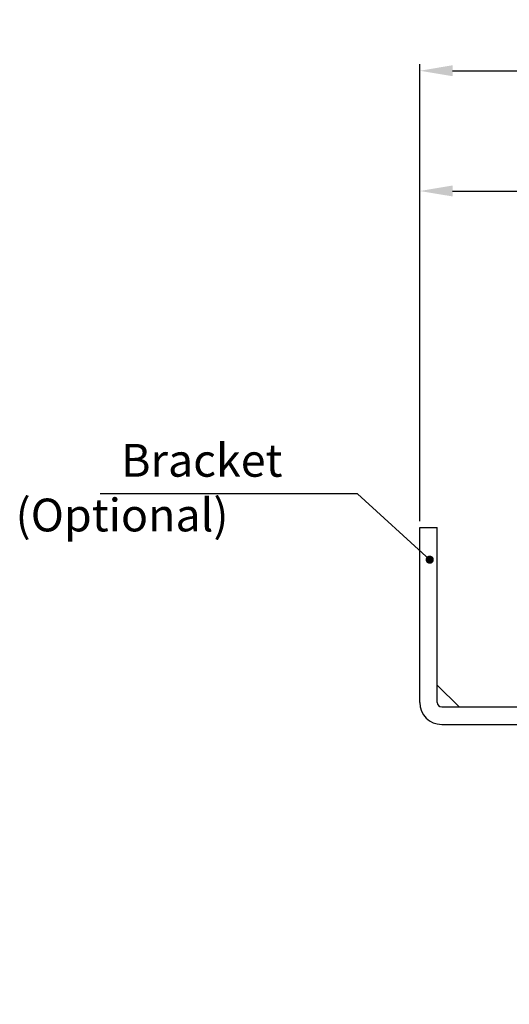
# Model space of a CAD drawing. Extents: x 2675 to 2950, y -1491 to -1195.
# Drawn here: x 2792 to 2848, y -1317 to -1205 of the extents above; entities that cross this region are included whole.
import ezdxf

# ---------------------------------------------------------------- set-up
doc = ezdxf.new("R2010")
doc.units = 0
doc.header["$LTSCALE"] = 0.3
doc.layers.get('0').update_dxf_attribs({"linetype": 'CONTINUOUS'})
doc.layers.get('DEFPOINTS').update_dxf_attribs({"linetype": 'CONTINUOUS'})
doc.layers.add('DIMENSION', color=182, linetype='CONTINUOUS')
doc.layers.add('TEXT', color=5, linetype='CONTINUOUS')
doc.styles.add('标注', font='romant.shx')
doc.dimstyles.new('DIM$0', dxfattribs={"dimtxt": 2.5, "dimasz": 2.5, "dimexe": 0.5, "dimexo": 0.5, "dimgap": 1, "dimtad": 1, "dimdsep": 46, "dimtxsty": '标注', "dimcen": 0, "dimclrd": 256, "dimclre": 256, "dimclrt": 5, "dimadec": 0, "dimazin": 0, "dimtp": 0.05, "dimtfac": 0.75, "dimtmove": 0, "dimatfit": 3, "dimldrblk": 'DOTSMALL', "dimfxl": 1, "dimtolj": 1, "dimarcsym": 0})
doc.dimstyles.new('DIM$7', dxfattribs={"dimtxt": 2.5, "dimasz": 2.5, "dimexe": 1.5, "dimexo": 0.625, "dimgap": 1, "dimtad": 1, "dimdsep": 46, "dimtxsty": '标注', "dimcen": 0, "dimclrd": 256, "dimclre": 256, "dimclrt": 5, "dimadec": 0, "dimazin": 0, "dimtp": 0.05, "dimtfac": 0.75, "dimtmove": 0, "dimatfit": 3, "dimfxl": 1.5, "dimtolj": 1, "dimarcsym": 0})

# ---------------------------------------------------------------- blocks, each defined once
blk = doc.blocks.new('*D136')
at = {"layer": 'DEFPOINTS', "color": 0, "transparency": 16777216}
for p in [(2879.07, -1224.12), (2879.07, -1228.9, 0), (2838.07, -1262.6, 0)]:
    blk.add_point(p, dxfattribs=at)
at = {"layer": 'DIMENSION', "lineweight": -2, "transparency": 16777216}
for p, q in [((2838.07, -1261.85), (2838.07, -1223.37)), ((2879.07, -1228.15), (2879.07, -1223.37)), ((2841.82, -1224.12), (2875.32, -1224.12))]:
    blk.add_line(p, q, dxfattribs=at)
at = {"layer": 'DIMENSION', "transparency": 16777216}
for points in [[(2841.82, -1223.49), (2841.82, -1224.74), (2838.07, -1224.12)], [(2875.32, -1223.49), (2875.32, -1224.74), (2879.07, -1224.12)]]:
    blk.add_solid(points, dxfattribs=at)
at = {"layer": 'DIMENSION', "color": 5, "transparency": 16777216, "insert": (2858.57, -1220.74), "char_height": 3.75, "attachment_point": 5, "style": '标注'}
blk.add_mtext('\\A1;41', dxfattribs=at)
blk = doc.blocks.new('_DotSmall')
at = {"color": 0, "linetype": 'ByBlock', "const_width": 0.5}
blk.add_lwpolyline([(-0.0625, 0, 1), (0.0625, 0, 1)], format="xyb", close=True, dxfattribs=at)
blk = doc.blocks.new('*D142')
at = {"layer": 'DEFPOINTS', "color": 0, "transparency": 16777216}
for p in [(2920.72, -1210.37), (2838.07, -1262.6, 0), (2920.72, -1317.1, 0)]:
    blk.add_point(p, dxfattribs=at)
at = {"layer": 'DIMENSION', "lineweight": -2, "transparency": 16777216}
for p, q in [((2838.07, -1261.85), (2838.07, -1209.62)), ((2920.72, -1316.35), (2920.72, -1209.62)), ((2841.82, -1210.37), (2916.97, -1210.37))]:
    blk.add_line(p, q, dxfattribs=at)
at = {"layer": 'DIMENSION', "transparency": 16777216}
for points in [[(2841.82, -1209.74), (2841.82, -1210.99), (2838.07, -1210.37)], [(2916.97, -1209.74), (2916.97, -1210.99), (2920.72, -1210.37)]]:
    blk.add_solid(points, dxfattribs=at)
at = {"layer": 'DIMENSION', "color": 5, "transparency": 16777216, "insert": (2879.4, -1206.99), "char_height": 3.75, "attachment_point": 5, "style": '标注'}
blk.add_mtext('\\A1;82.5', dxfattribs=at)

msp = doc.modelspace()

# ---------------------------------------------------------------- linework, layer by layer
for p, q in [((2838.074, -1282.601, 0), (2838.074, -1262.601, 0)), ((2838.074, -1262.601, 0), (2840.074, -1262.601, 0)), ((2840.074, -1282.601, 0), (2840.074, -1262.601, 0)), ((2842.574, -1283.101, 0), (2840.074, -1280.601, 0)), ((2840.574, -1283.101, 0), (2904.074, -1283.101, 0)), ((2840.574, -1285.101, 0), (2904.074, -1285.101, 0))]:
    msp.add_line(p, q)
for radius in [2.5, 0.5]:
    msp.add_arc((2840.574, -1282.601, 0), radius, 180, 270)

# ---------------------------------------------------------------- texts
at = {"layer": 'TEXT', "insert": (2804.223, -1253.034, 0), "char_height": 3.75, "attachment_point": 1, "style": '标注'}
msp.add_mtext_dynamic_manual_height_columns('\\pi-0.067993;Bracket\\P\\pi-3.2823;(Optional)', width=23.25687, gutter_width=12.5, heights=[0], dxfattribs=at)

# ---------------------------------------------------------------- dimensions: what is measured, and where the dimension line sits
at = {"layer": 'DIMENSION'}
dim = msp.add_linear_dim(base=(2920.724, -1210.368), p1=(2838.074, -1262.601, 0), p2=(2920.724, -1317.101, 0), text='82.5', dimstyle='DIM$0', override={"dimscale": 1.5}, dxfattribs=at)
dim.commit()
dim.dimension.update_dxf_attribs({"geometry": '*D142', "text_midpoint": (2879.399, -1210.368), "dimtype": 160})
dim = msp.add_linear_dim(base=(2879.074, -1224.119), p1=(2838.074, -1262.601, 0), p2=(2879.074, -1228.9, 0), dimstyle='DIM$0', override={"dimscale": 1.5}, dxfattribs=at)
dim.commit()
dim.dimension.update_dxf_attribs({"geometry": '*D136', "text_midpoint": (2858.574, -1220.744)})

# ---------------------------------------------------------------- leaders
msp.add_leader([(2839.208, -1266.27, 0), (2830.957, -1258.737, 0), (2801.578, -1258.737, 0)], dimstyle='DIM$7', override={"dimscale": 1.5, "dimexe": 0.5, "dimexo": 0.5, "dimldrblk": 'DotSmall', "dimfxl": 0.5}, dxfattribs=at)

doc.saveas('drawing.dxf')
